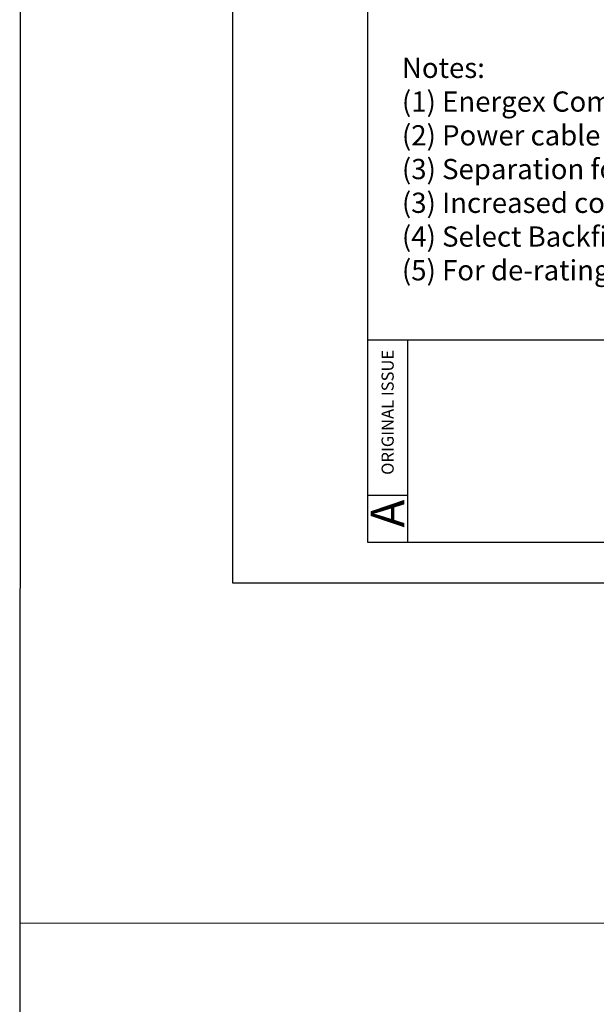
# Model space of a CAD drawing. Extents: x 1 to 2581, y -2717 to 7.
# Drawn here: x 1561 to 1646, y -1000 to -854 of the extents above; entities that cross this region are included whole.
import ezdxf
from ezdxf.enums import TextEntityAlignment as Align

# ---------------------------------------------------------------- set-up
doc = ezdxf.new("R2010")
doc.units = 0
doc.header["$MEASUREMENT"] = 0
doc.layers.get('0').update_dxf_attribs({"linetype": 'CONTINUOUS'})
for name, color, linetype in [('25', 7, 'CONTINUOUS'), ('35', 50, 'CONTINUOUS'), ('5', 11, 'CONTINUOUS'), ('BORDER', 7, 'CONTINUOUS')]:
    doc.layers.add(name, color=color, linetype=linetype)
doc.styles.add('TX18', font='iso', dxfattribs={"height": 1.8})
doc.styles.add('TX25', font='iso', dxfattribs={"height": 2.5})
doc.styles.add('TX35', font='iso', dxfattribs={"height": 3.5})
doc.styles.add('TX5', font='iso', dxfattribs={"height": 5})

# ---------------------------------------------------------------- blocks, each defined once
blk = doc.blocks.new('RES')
for p, q in [((0, 210), (0, 0)), ((0, 0), (297, 0))]:
    blk.add_line(p, q)
at = {"color": 11}
for p, q in [((20, 203), (20, 6)), ((20, 36), (290, 36)), ((26, 6), (26, 36)), ((20, 13), (26, 13)), ((20, 6), (290, 6))]:
    blk.add_line(p, q, dxfattribs=at)
at = {"color": 7, "style": 'TX18'}
blk.add_text('ORIGINAL ISSUE', height=1.8, rotation=90, dxfattribs=at).set_placement((23, 16), align=Align.MIDDLE_LEFT)
at = {"style": 'TX18'}
for tag, p in [('APPD', (253, 33)), ('DATE', (253, 27)), ('RECD', (253, 21)), ('CKD', (253, 15)), ('DWN', (253, 9))]:
    blk.add_attdef(tag, text='', height=1.8, dxfattribs=at).set_placement(p, align=Align.MIDDLE_RIGHT)
at = {"color": 140, "style": 'TX5'}
blk.add_attdef('DWG', text='', height=5, dxfattribs=at).set_placement((270, 27.5), align=Align.MIDDLE)
at = {"color": 11, "style": 'TX35'}
for tag, p in [('TITLE1', (129.7, 21.5)), ('TITLE2', (129.65, 16.55)), ('TITLE2', (129.7, 11.04))]:
    blk.add_attdef(tag, p, '', height=3.5, dxfattribs=at)
at = {"color": 11, "style": 'TX5'}
blk.add_attdef('REV1', (25.5, 8.18), '', height=5, rotation=90, dxfattribs=at)
at = {"color": 50, "style": 'TX35'}
for tag, p in [('SECT', (264, 15.5)), ('PG', (281.5, 15.5))]:
    blk.add_attdef(tag, text='', height=3.5, dxfattribs=at).set_placement(p, align=Align.CENTER)
at = {"style": 'TX18'}
for tag, p in [('COM1', (28.93, 7.09)), ('COM2', (32.91, 7.08)), ('COM3', (36.42, 7.11)), ('COM4', (39.92, 7.09))]:
    blk.add_attdef(tag, p, '', height=1.8, rotation=90, dxfattribs=at)
at = {"color": 50, "style": 'TX25'}
blk.add_attdef('SHT', text='', height=2.5, dxfattribs=at).set_placement((273.5, 11), align=Align.RIGHT)
for tag, p in [('OF', (281.5, 11)), ('TITLE3', (129.32, 7))]:
    blk.add_attdef(tag, p, '', height=2.5, dxfattribs=at)
at = {"color": 50, "style": 'TX18', "width": 0.689393}
blk.add_attdef('FILE', text='', height=1.8, dxfattribs=at).set_placement((260, 7), (289, 7), align=Align.FIT)

msp = doc.modelspace()

# ---------------------------------------------------------------- linework, layer by layer
at = {"layer": '25'}
msp.add_lwpolyline([(1560.822, -987.699), (2266.689, -987.863)], dxfattribs=at)
at = {"layer": '5'}
msp.add_lwpolyline([(1560.985, -285.646), (2266.852, -285.646), (2266.627, -1329.61), (1560.76, -1329.61)], close=True, dxfattribs=at)

# ---------------------------------------------------------------- block references
at = {"layer": 'BORDER'}
ref = msp.add_blockref('RES', (1592.322, -937.309), dxfattribs=at)
ref.add_attrib('REV1', 'A', (1617.823, -929.126), dxfattribs={"layer": '0', "color": 11, "height": 5, "rotation": 90, "style": 'TX5'})

# ---------------------------------------------------------------- texts
at = {"layer": '35', "insert": (1617.441, -859.484), "char_height": 3, "width": 152.85812, "attachment_point": 1, "style": 'TX5'}
msp.add_mtext('Notes:\\P(1) Energex Communication conduit to be 100mm white located top kerbside.\\P(2) Power cable conduits to be 125mm orange, light duty.\\P(3) Separation for conduits - 50mm minimum, up to 160mm desirable.\\P(3) Increased cover required for road crossings.\\P(4) Select Backfill and Pit sand bedding complying with section C2-1\\P(5) For de-rating factors for cables in duct bank, refer to the Plant Rating Manual', dxfattribs=at)

doc.saveas('drawing.dxf')
